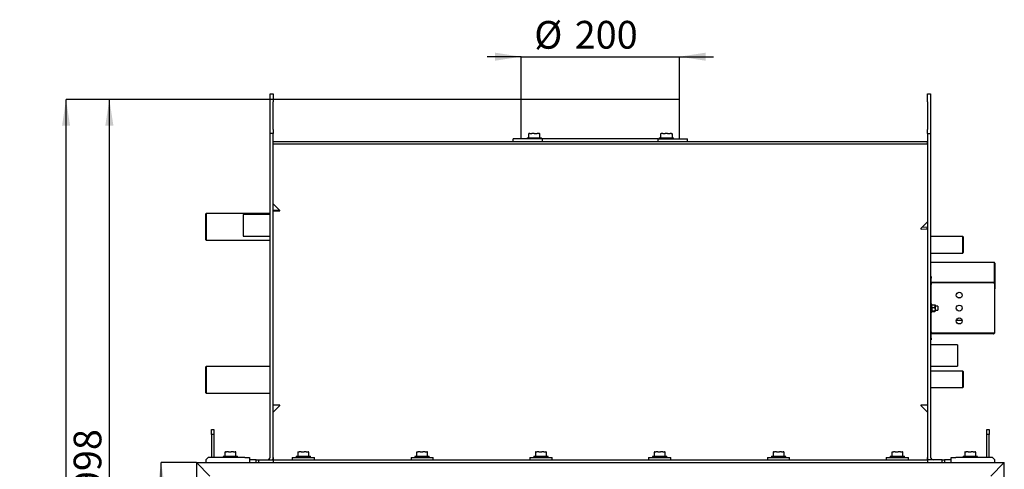
# Model space of a CAD drawing. Units: millimetres. Extents: x 2 to 206, y -2 to 282.
# Drawn here: x 2 to 126, y 226 to 282 of the extents above; entities that cross this region are included whole.
import ezdxf

# ---------------------------------------------------------------- set-up
doc = ezdxf.new("R2010")
doc.units = ezdxf.units.MM
doc.layers.add('FORMAT', color=7, linetype='Continuous')
doc.styles.add('SLDTEXTSTYLE0', font='TXT', dxfattribs={"width": 0.605})
doc.dimstyles.new('SLDDIMSTYLE0', dxfattribs={"dimtxt": 3.5, "dimasz": 3.302, "dimexe": 0, "dimexo": 0.0625, "dimgap": 0.875, "dimtad": 1, "dimdec": 0, "dimlfac": 10, "dimrnd": 1e-09, "dimzin": 12, "dimdsep": 46, "dimtxsty": 'SLDTEXTSTYLE0', "dimsah": 1, "dimcen": 0.09, "dimadec": 0, "dimazin": 3, "dimtol": 1, "dimtp": 60, "dimtm": 40, "dimtfac": 1, "dimtdec": 0, "dimtofl": 0, "dimtmove": 0, "dimatfit": 3, "dimfxl": 0, "dimfrac": 2, "dimtolj": 1, "dimtzin": 12, "dimarcsym": 0})
doc.dimstyles.new('SLDDIMSTYLE1', dxfattribs={"dimtxt": 3.5, "dimasz": 3.302, "dimexe": 0, "dimexo": 0.0625, "dimgap": 0.875, "dimtad": 1, "dimdec": 1, "dimlfac": 10, "dimrnd": 1e-09, "dimzin": 12, "dimdsep": 46, "dimtxsty": 'SLDTEXTSTYLE0', "dimsah": 1, "dimcen": 0.09, "dimadec": 0, "dimazin": 3, "dimtfac": 1, "dimtdec": 1, "dimtofl": 0, "dimtmove": 0, "dimatfit": 3, "dimfxl": 0, "dimfrac": 2, "dimtolj": 1, "dimtzin": 12, "dimarcsym": 0})
doc.dimstyles.new('SLDDIMSTYLE2', dxfattribs={"dimtxt": 3.5, "dimasz": 3.302, "dimexe": 0, "dimexo": 0.0625, "dimgap": 0.875, "dimtad": 1, "dimdec": 0, "dimlfac": 10, "dimrnd": 1e-09, "dimzin": 12, "dimdsep": 46, "dimtxsty": 'SLDTEXTSTYLE0', "dimsah": 1, "dimcen": 0.09, "dimadec": 0, "dimazin": 3, "dimtfac": 1, "dimtdec": 1, "dimtofl": 0, "dimtmove": 0, "dimatfit": 3, "dimfxl": 0, "dimfrac": 2, "dimtolj": 1, "dimtzin": 12, "dimarcsym": 0})
doc.dimstyles.new('SLDDIMSTYLE4', dxfattribs={"dimtxt": 3.5, "dimasz": 3.302, "dimexe": 0, "dimexo": 0.0625, "dimgap": 0.875, "dimtad": 1, "dimdec": 1, "dimlfac": 10, "dimrnd": 1e-09, "dimzin": 12, "dimdsep": 46, "dimtxsty": 'SLDTEXTSTYLE0', "dimsah": 1, "dimcen": 0.09, "dimadec": 0, "dimazin": 3, "dimtfac": 1, "dimtdec": 1, "dimtmove": 0, "dimatfit": 0, "dimfxl": 0, "dimfrac": 2, "dimtolj": 1, "dimtzin": 12, "dimarcsym": 0})

# ---------------------------------------------------------------- blocks, each defined once
blk = doc.blocks.new('_D_1')
at = {"layer": 'FORMAT', "color": 1}
for p, q in [((24.11, 226.38), (19.67, 226.38)), ((19.67, 172.48), (19.67, 226.38)), ((24.11, 172.48), (19.67, 172.48))]:
    blk.add_line(p, q, dxfattribs=at)
for points in [[(19.67, 226.38), (19.16, 223.07), (20.18, 223.07)], [(19.67, 172.48), (20.18, 175.78), (19.16, 175.78)]]:
    blk.add_solid(points, dxfattribs=at)
at = {"layer": 'FORMAT', "color": 1, "insert": (15.16, 198.42), "char_height": 3.5, "attachment_point": 1, "rotation": 90, "style": 'SLDTEXTSTYLE0'}
blk.add_mtext('539', dxfattribs=at)
blk = doc.blocks.new('_D_3')
at = {"layer": 'FORMAT'}
for p, q in [((65.11, 272.24), (7.66, 272.24)), ((7.66, 130.54), (7.66, 272.24)), ((29.16, 130.54), (7.66, 130.54))]:
    blk.add_line(p, q, dxfattribs=at)
for points in [[(7.66, 272.24), (7.16, 268.93), (8.17, 268.93)], [(7.66, 130.54), (8.17, 133.84), (7.16, 133.84)]]:
    blk.add_solid(points, dxfattribs=at)
at = {"layer": 'FORMAT', "attachment_point": 1, "rotation": 90, "style": 'SLDTEXTSTYLE0'}
for s, insert, char_height in [('60', (1.85, 209.07), 2.1), ('40', (4.56, 209.07), 2.1), ('+', (1.85, 207.38), 2.1), ('-', (4.56, 207.74), 2.1), ('1417', (3.15, 195.35), 3.5)]:
    blk.add_mtext(s, dxfattribs=dict(at, insert=insert, char_height=char_height))
blk = doc.blocks.new('_D_4')
at = {"layer": 'FORMAT', "color": 1}
for p, q in [((65.11, 272.24), (13.13, 272.24)), ((13.13, 172.48), (13.13, 272.24)), ((24.11, 172.48), (13.13, 172.48))]:
    blk.add_line(p, q, dxfattribs=at)
for points in [[(13.13, 272.24), (12.62, 268.93), (13.64, 268.93)], [(13.13, 172.48), (13.64, 175.78), (12.62, 175.78)]]:
    blk.add_solid(points, dxfattribs=at)
at = {"layer": 'FORMAT', "color": 1, "insert": (8.62, 222.65), "char_height": 3.5, "attachment_point": 1, "rotation": 90, "style": 'SLDTEXTSTYLE0'}
blk.add_mtext('998', dxfattribs=at)
blk = doc.blocks.new('_D_7')
at = {"layer": 'FORMAT'}
for p, q in [((65.11, 277.63), (60.81, 277.63)), ((65.11, 272.24), (65.11, 277.63)), ((65.11, 277.63), (85.11, 277.63)), ((85.11, 272.24), (85.11, 277.63)), ((85.11, 277.63), (89.41, 277.63))]:
    blk.add_line(p, q, dxfattribs=at)
for points in [[(65.11, 277.63), (61.81, 278.14), (61.81, 277.12)], [(85.11, 277.63), (88.42, 277.12), (88.42, 278.14)]]:
    blk.add_solid(points, dxfattribs=at)
at = {"layer": 'FORMAT', "char_height": 3.5, "attachment_point": 1, "style": 'SLDTEXTSTYLE0'}
for s, insert in [('%%c', (66.77, 282.14)), ('200', (71.88, 282.15))]:
    blk.add_mtext(s, dxfattribs=dict(at, insert=insert))

msp = doc.modelspace()

# ---------------------------------------------------------------- linework, layer by layer
at = {"color": 7, "linetype": 'Continuous', "lineweight": 25}
for p, q in [((33.413, 272.937), (33.813, 272.937)), ((33.413, 271.937), (33.413, 272.937)), ((33.813, 272.937), (33.813, 271.937)), ((65.113, 267.237), (65.113, 272.237)), ((85.113, 272.237), (65.113, 272.237)), ((85.113, 267.237), (85.113, 272.237)), ((116.413, 272.937), (116.813, 272.937)), ((116.413, 271.937), (116.413, 272.937)), ((116.813, 272.937), (116.813, 271.937)), ((33.413, 268.437), (33.413, 271.937)), ((33.813, 268.437), (33.813, 271.937)), ((116.413, 271.937), (116.413, 268.437)), ((116.813, 271.937), (116.813, 268.437)), ((33.413, 267.937), (33.413, 268.437)), ((33.813, 267.937), (33.413, 267.937)), ((33.413, 227.037), (33.413, 267.937)), ((33.813, 268.437), (33.813, 267.937)), ((33.813, 227.037), (33.813, 267.937)), ((65.869, 267.347), (65.869, 267.237)), ((65.894, 267.372), (67.644, 267.372)), ((66.042, 267.866), (66.042, 267.397)), ((66.114, 267.933), (66.105, 267.928)), ((66.126, 267.937), (66.127, 267.937)), ((66.214, 267.937), (66.127, 267.937)), ((66.214, 267.937), (66.476, 267.937)), ((66.773, 267.937), (66.476, 267.937)), ((66.773, 267.937), (67.119, 267.937)), ((67.328, 267.937), (67.119, 267.937)), ((67.328, 267.937), (67.413, 267.937)), ((67.434, 267.928), (67.425, 267.933)), ((67.496, 267.397), (67.496, 267.866)), ((67.669, 267.237), (67.669, 267.347)), ((82.557, 267.347), (82.557, 267.237)), ((82.582, 267.372), (84.332, 267.372)), ((82.71, 267.866), (82.71, 267.397)), ((82.801, 267.933), (82.723, 267.888)), ((82.814, 267.937), (82.841, 267.937)), ((82.995, 267.937), (82.841, 267.937)), ((82.995, 267.937), (83.308, 267.937)), ((83.613, 267.937), (83.308, 267.937)), ((83.613, 267.937), (83.925, 267.937)), ((84.076, 267.937), (83.925, 267.937)), ((84.076, 267.937), (84.1, 267.937)), ((84.191, 267.888), (84.113, 267.933)), ((84.204, 267.397), (84.204, 267.866)), ((84.357, 267.237), (84.357, 267.347)), ((116.413, 267.937), (116.413, 268.437)), ((116.413, 267.937), (116.413, 227.037)), ((116.413, 267.937), (116.813, 267.937)), ((116.813, 268.437), (116.813, 267.937)), ((116.813, 267.937), (116.813, 227.037)), ((33.813, 266.637), (33.813, 266.937)), ((33.813, 266.937), (116.413, 266.937)), ((33.813, 266.637), (116.413, 266.637)), ((64.113, 266.937), (64.113, 267.237)), ((67.817, 267.237), (64.113, 267.237)), ((67.817, 266.937), (67.817, 267.237)), ((82.41, 267.237), (67.817, 267.237)), ((82.41, 266.937), (82.41, 267.237)), ((82.41, 267.237), (86.113, 267.237)), ((86.113, 266.937), (86.113, 267.237)), ((116.413, 266.637), (116.413, 266.937)), ((34.645, 258.226), (33.813, 259.037)), ((25.363, 257.822), (25.313, 257.772)), ((25.313, 256.137), (25.313, 257.772)), ((33.413, 257.822), (25.363, 257.822)), ((25.363, 257.822), (25.363, 256.137)), ((33.413, 257.687), (30.013, 257.687)), ((30.013, 257.687), (30.013, 254.987)), ((33.813, 258.137), (34.618, 258.158)), ((33.823, 258.137), (33.826, 258.28)), ((33.826, 258.28), (34.612, 258.259)), ((25.313, 254.502), (25.313, 256.137)), ((25.363, 256.137), (25.363, 254.452)), ((116.413, 256.787), (115.583, 255.94)), ((115.772, 256.134), (116.398, 256.117)), ((116.392, 255.893), (116.398, 256.117)), ((30.013, 254.987), (33.413, 254.987)), ((115.612, 255.872), (116.413, 255.893)), ((120.863, 254.937), (116.813, 254.937)), ((120.913, 254.887), (120.863, 254.937)), ((120.863, 252.837), (120.863, 254.937)), ((120.913, 254.887), (120.913, 252.887)), ((25.313, 254.502), (25.363, 254.452)), ((25.363, 254.452), (33.413, 254.452)), ((116.813, 252.837), (120.863, 252.837)), ((120.863, 252.837), (120.913, 252.887)), ((124.863, 251.622), (116.813, 251.622)), ((124.913, 251.572), (124.863, 251.622)), ((124.863, 249.031), (124.863, 251.622)), ((124.913, 251.572), (124.913, 248.302)), ((116.813, 249.882), (116.868, 249.882)), ((116.868, 249.882), (116.868, 249.682)), ((116.813, 249.072), (116.868, 249.072)), ((116.868, 249.192), (116.868, 249.682)), ((116.868, 249.072), (116.868, 248.872)), ((116.923, 249.072), (116.868, 249.072)), ((116.868, 246.115), (116.868, 248.872)), ((124.758, 249.137), (116.923, 249.137)), ((124.758, 249.082), (116.923, 249.082)), ((124.758, 249.072), (116.923, 249.072)), ((124.758, 249.137), (124.758, 249.082)), ((124.868, 249.027), (124.868, 242.747)), ((124.868, 248.257), (124.913, 248.302)), ((116.968, 246.387), (116.868, 246.387)), ((116.968, 245.387), (116.968, 246.387)), ((116.971, 246.291), (116.968, 246.287)), ((117.004, 246.314), (117.333, 246.314)), ((117.368, 246.287), (117.366, 246.291)), ((117.368, 246.287), (117.368, 246.131)), ((117.733, 246.137), (117.368, 246.137)), ((117.368, 246.131), (117.368, 245.734)), ((117.733, 246.137), (117.733, 245.64)), ((120.61, 247.187), (120.236, 247.187)), ((116.868, 245.659), (116.868, 246.115)), ((116.868, 242.902), (116.868, 245.659)), ((116.868, 245.387), (116.968, 245.387)), ((116.968, 245.487), (116.971, 245.482)), ((117.004, 245.947), (117.333, 245.947)), ((117.004, 245.521), (117.333, 245.521)), ((117.004, 245.46), (117.333, 245.46)), ((117.366, 245.482), (117.368, 245.487)), ((117.368, 245.734), (117.368, 245.49)), ((117.368, 245.637), (117.733, 245.637)), ((117.368, 245.49), (117.368, 245.487)), ((117.733, 245.64), (117.733, 245.637)), ((116.868, 242.702), (116.813, 242.702)), ((116.868, 242.902), (116.868, 242.702)), ((116.868, 242.702), (116.923, 242.702)), ((116.868, 242.092), (116.868, 242.582)), ((124.758, 242.702), (116.923, 242.702)), ((124.758, 242.692), (116.923, 242.692)), ((124.758, 242.637), (116.923, 242.637)), ((124.758, 242.637), (124.758, 242.692)), ((116.868, 241.892), (116.813, 241.892)), ((120.213, 241.237), (116.813, 241.237)), ((116.868, 242.092), (116.868, 241.892)), ((120.213, 241.237), (120.213, 238.537)), ((25.363, 238.522), (25.313, 238.472)), ((25.313, 237.096), (25.313, 238.472)), ((33.413, 238.522), (25.363, 238.522)), ((25.363, 238.522), (25.363, 237.104)), ((116.813, 238.537), (120.213, 238.537)), ((120.863, 237.937), (116.813, 237.937)), ((120.913, 237.887), (120.863, 237.937)), ((120.863, 235.837), (120.863, 237.937)), ((120.913, 237.887), (120.913, 235.887)), ((25.313, 235.202), (25.313, 237.096)), ((25.363, 237.104), (25.363, 235.152)), ((25.313, 235.202), (25.363, 235.152)), ((25.363, 235.152), (33.413, 235.152)), ((116.813, 235.837), (120.863, 235.837)), ((120.863, 235.837), (120.913, 235.887)), ((34.617, 233.637), (33.813, 233.637)), ((33.813, 232.737), (34.645, 233.568)), ((115.582, 233.568), (116.413, 232.737)), ((116.413, 233.637), (115.61, 233.637)), ((26.013, 230.537), (26.313, 230.537)), ((26.013, 229.937), (26.013, 230.537)), ((26.313, 230.537), (26.313, 229.937)), ((123.913, 230.537), (124.213, 230.537)), ((123.913, 229.937), (123.913, 230.537)), ((124.213, 230.537), (124.213, 229.937)), ((26.313, 229.937), (26.013, 229.937)), ((26.013, 229.937), (26.013, 227.037)), ((26.313, 229.937), (26.313, 227.037)), ((124.213, 229.937), (123.913, 229.937)), ((123.913, 227.037), (123.913, 229.937)), ((124.213, 227.037), (124.213, 229.937)), ((27.722, 227.666), (27.722, 227.197)), ((27.756, 227.729), (27.755, 227.728)), ((27.774, 227.737), (27.912, 227.737)), ((28.154, 227.737), (27.912, 227.737)), ((28.154, 227.737), (28.512, 227.737)), ((28.793, 227.737), (28.512, 227.737)), ((28.793, 227.737), (29.013, 227.737)), ((29.053, 227.737), (29.013, 227.737)), ((29.105, 227.197), (29.105, 227.666)), ((36.922, 227.666), (36.922, 227.197)), ((36.956, 227.729), (36.955, 227.728)), ((36.974, 227.737), (37.112, 227.737)), ((37.354, 227.737), (37.112, 227.737)), ((37.354, 227.737), (37.712, 227.737)), ((37.993, 227.737), (37.712, 227.737)), ((37.993, 227.737), (38.213, 227.737)), ((38.253, 227.737), (38.213, 227.737)), ((38.305, 227.197), (38.305, 227.666)), ((51.922, 227.666), (51.922, 227.197)), ((51.956, 227.729), (51.955, 227.728)), ((51.974, 227.737), (52.112, 227.737)), ((52.354, 227.737), (52.112, 227.737)), ((52.354, 227.737), (52.712, 227.737)), ((52.993, 227.737), (52.712, 227.737)), ((52.993, 227.737), (53.213, 227.737)), ((53.253, 227.737), (53.213, 227.737)), ((53.305, 227.197), (53.305, 227.666)), ((66.922, 227.666), (66.922, 227.197)), ((66.956, 227.729), (66.955, 227.728)), ((66.974, 227.737), (67.112, 227.737)), ((67.354, 227.737), (67.112, 227.737)), ((67.354, 227.737), (67.712, 227.737)), ((67.993, 227.737), (67.712, 227.737)), ((67.993, 227.737), (68.213, 227.737)), ((68.253, 227.737), (68.213, 227.737)), ((68.305, 227.197), (68.305, 227.666)), ((81.922, 227.666), (81.922, 227.197)), ((81.956, 227.729), (81.955, 227.728)), ((81.974, 227.737), (82.112, 227.737)), ((82.354, 227.737), (82.112, 227.737)), ((82.354, 227.737), (82.712, 227.737)), ((82.993, 227.737), (82.712, 227.737)), ((82.993, 227.737), (83.213, 227.737)), ((83.253, 227.737), (83.213, 227.737)), ((83.305, 227.197), (83.305, 227.666)), ((96.922, 227.666), (96.922, 227.197)), ((96.956, 227.729), (96.955, 227.728)), ((96.974, 227.737), (97.112, 227.737)), ((97.354, 227.737), (97.112, 227.737)), ((97.354, 227.737), (97.712, 227.737)), ((97.993, 227.737), (97.712, 227.737)), ((97.993, 227.737), (98.213, 227.737)), ((98.253, 227.737), (98.213, 227.737)), ((98.305, 227.197), (98.305, 227.666)), ((111.922, 227.666), (111.922, 227.197)), ((111.956, 227.729), (111.955, 227.728)), ((111.974, 227.737), (112.112, 227.737)), ((112.354, 227.737), (112.112, 227.737)), ((112.354, 227.737), (112.712, 227.737)), ((112.993, 227.737), (112.712, 227.737)), ((112.993, 227.737), (113.213, 227.737)), ((113.253, 227.737), (113.213, 227.737)), ((113.305, 227.197), (113.305, 227.666)), ((121.122, 227.666), (121.122, 227.197)), ((121.156, 227.729), (121.155, 227.728)), ((121.174, 227.737), (121.312, 227.737)), ((121.554, 227.737), (121.312, 227.737)), ((121.554, 227.737), (121.912, 227.737)), ((122.193, 227.737), (121.912, 227.737)), ((122.193, 227.737), (122.413, 227.737)), ((122.453, 227.737), (122.413, 227.737)), ((122.505, 227.197), (122.505, 227.666)), ((24.113, 226.377), (25.813, 224.677)), ((24.113, 226.377), (126.113, 226.377)), ((24.113, 226.377), (24.113, 172.477)), ((25.613, 227.037), (25.313, 226.737)), ((25.313, 226.737), (25.313, 226.377)), ((30.213, 227.037), (25.613, 227.037)), ((27.513, 227.147), (27.513, 227.037)), ((27.538, 227.172), (29.288, 227.172)), ((29.313, 227.037), (29.313, 227.147)), ((30.213, 227.037), (30.813, 227.037)), ((30.813, 227.037), (30.813, 226.377)), ((31.663, 226.737), (30.813, 226.737)), ((31.663, 226.377), (31.663, 226.737)), ((31.663, 226.737), (31.963, 226.737)), ((31.963, 226.737), (31.963, 226.377)), ((31.963, 226.737), (33.813, 226.737)), ((33.813, 227.037), (33.813, 226.737)), ((33.813, 226.737), (33.813, 226.377)), ((33.813, 226.737), (36.892, 226.737)), ((36.213, 227.037), (36.213, 226.737)), ((36.213, 227.037), (38.913, 227.037)), ((36.713, 227.147), (36.713, 227.037)), ((36.738, 227.172), (38.488, 227.172)), ((36.892, 226.737), (38.334, 226.737)), ((38.334, 226.737), (51.892, 226.737)), ((38.513, 227.037), (38.513, 227.147)), ((38.913, 227.037), (39.013, 227.037)), ((39.013, 226.737), (39.013, 227.037)), ((51.213, 227.037), (51.213, 226.737)), ((51.213, 227.037), (53.913, 227.037)), ((51.713, 227.147), (51.713, 227.037)), ((51.738, 227.172), (53.488, 227.172)), ((51.892, 226.737), (53.334, 226.737)), ((53.334, 226.737), (66.892, 226.737)), ((53.513, 227.037), (53.513, 227.147)), ((53.913, 227.037), (54.013, 227.037)), ((54.013, 226.737), (54.013, 227.037)), ((66.213, 227.037), (66.213, 226.737)), ((66.213, 227.037), (68.913, 227.037)), ((66.713, 227.147), (66.713, 227.037)), ((66.738, 227.172), (68.488, 227.172)), ((66.892, 226.737), (68.334, 226.737)), ((68.334, 226.737), (81.892, 226.737)), ((68.513, 227.037), (68.513, 227.147)), ((68.913, 227.037), (69.013, 227.037)), ((69.013, 226.737), (69.013, 227.037)), ((81.213, 227.037), (81.213, 226.737)), ((81.213, 227.037), (83.913, 227.037)), ((81.713, 227.147), (81.713, 227.037)), ((81.738, 227.172), (83.488, 227.172)), ((81.892, 226.737), (83.334, 226.737)), ((83.334, 226.737), (96.892, 226.737)), ((83.513, 227.037), (83.513, 227.147)), ((83.913, 227.037), (84.013, 227.037)), ((84.013, 226.737), (84.013, 227.037)), ((96.213, 227.037), (96.213, 226.737)), ((96.213, 227.037), (98.913, 227.037)), ((96.713, 227.147), (96.713, 227.037)), ((96.738, 227.172), (98.488, 227.172)), ((96.892, 226.737), (98.334, 226.737)), ((98.334, 226.737), (111.892, 226.737)), ((98.513, 227.037), (98.513, 227.147)), ((98.913, 227.037), (99.013, 227.037)), ((99.013, 226.737), (99.013, 227.037)), ((111.213, 227.037), (111.213, 226.737)), ((111.213, 227.037), (113.913, 227.037)), ((111.713, 227.147), (111.713, 227.037)), ((111.738, 227.172), (113.488, 227.172)), ((111.892, 226.737), (113.334, 226.737)), ((113.334, 226.737), (116.413, 226.737)), ((113.513, 227.037), (113.513, 227.147)), ((113.913, 227.037), (114.013, 227.037)), ((114.013, 226.737), (114.013, 227.037)), ((116.413, 226.737), (116.413, 227.037)), ((116.413, 226.737), (116.413, 226.377)), ((118.263, 226.737), (116.413, 226.737)), ((118.263, 226.377), (118.263, 226.737)), ((118.263, 226.737), (118.563, 226.737)), ((118.563, 226.737), (118.563, 226.377)), ((119.413, 226.737), (118.563, 226.737)), ((119.413, 226.377), (119.413, 227.037)), ((119.413, 227.037), (120.013, 227.037)), ((124.613, 227.037), (120.013, 227.037)), ((120.913, 227.147), (120.913, 227.037)), ((120.938, 227.172), (122.688, 227.172)), ((122.713, 227.037), (122.713, 227.147)), ((124.413, 224.677), (126.113, 226.377)), ((124.913, 226.737), (124.613, 227.037)), ((124.913, 226.377), (124.913, 226.737)), ((126.113, 172.477), (126.113, 226.377))]:
    msp.add_line(p, q, dxfattribs=at)
at = {"color": 7, "linetype": 'Continuous', "lineweight": 25, "flags": 128}
for points in [[(27.724, 227.677), (27.724, 227.676), (27.723, 227.675)], [(29.103, 227.677), (29.103, 227.676), (29.103, 227.675)], [(36.924, 227.677), (36.924, 227.676), (36.923, 227.675)], [(38.303, 227.677), (38.303, 227.676), (38.303, 227.675)], [(51.924, 227.677), (51.924, 227.676), (51.923, 227.675)], [(53.303, 227.677), (53.303, 227.676), (53.303, 227.675)], [(66.924, 227.677), (66.924, 227.676), (66.923, 227.675)], [(68.303, 227.677), (68.303, 227.676), (68.303, 227.675)], [(81.924, 227.677), (81.924, 227.676), (81.923, 227.675)], [(83.303, 227.677), (83.303, 227.676), (83.303, 227.675)], [(96.924, 227.677), (96.924, 227.676), (96.923, 227.675)], [(98.303, 227.677), (98.303, 227.676), (98.303, 227.675)], [(111.924, 227.677), (111.924, 227.676), (111.923, 227.675)], [(113.303, 227.677), (113.303, 227.676), (113.303, 227.675)], [(121.124, 227.677), (121.124, 227.676), (121.123, 227.675)], [(122.503, 227.677), (122.503, 227.676), (122.503, 227.675)]]:
    msp.add_lwpolyline(points, dxfattribs=at)
at = {"color": 7, "linetype": 'Continuous', "lineweight": 25}
for centre in [(120.423, 247.512), (120.423, 245.887), (120.423, 244.262)]:
    msp.add_circle(centre, 0.375, dxfattribs=at)
for centre, radius, start, end in [((65.894, 267.347), 0.025, 90, 180), ((66.017, 267.397), 0.025, 270, 0), ((66.067, 267.866), 0.025, 135.34118, 180), ((66.065, 267.869), 0.0213, 116.57312, 135.32419), ((66.126, 267.912), 0.025, 90, 120), ((67.413, 267.912), 0.025, 60, 90), ((67.474, 267.869), 0.0213, 44.67581, 63.42688), ((67.471, 267.866), 0.025, 0, 44.65882), ((67.521, 267.397), 0.025, 180, 270), ((67.644, 267.347), 0.025, 0, 90), ((82.582, 267.347), 0.025, 90, 180), ((82.685, 267.397), 0.025, 270, 0), ((82.735, 267.866), 0.025, 120.24127, 180), ((82.814, 267.912), 0.025, 90, 120), ((84.1, 267.912), 0.025, 60, 90), ((84.179, 267.866), 0.025, 0, 59.75873), ((84.229, 267.397), 0.025, 180, 270), ((84.332, 267.347), 0.025, 0, 90), ((34.617, 258.198), 0.04, 271.5, 45.76008), ((115.611, 255.912), 0.04, 135.54041, 271.5), ((116.923, 249.192), 0.11, 180, 270), ((116.923, 249.192), 0.055, 180, 270), ((116.923, 242.582), 0.11, 90, 180), ((116.923, 242.582), 0.055, 90, 180), ((34.617, 233.597), 0.04, 315, 90), ((115.61, 233.597), 0.04, 90, 225), ((27.747, 227.666), 0.025, 155.7343, 180), ((27.774, 227.712), 0.025, 90, 136.41677), ((29.053, 227.712), 0.025, 43.58323, 90), ((29.053, 227.712), 0.0243, 358.86115, 43.49827), ((29.08, 227.666), 0.025, 0, 24.2657), ((36.947, 227.666), 0.025, 155.7343, 180), ((36.974, 227.712), 0.025, 90, 136.41677), ((38.253, 227.712), 0.025, 43.58323, 90), ((38.253, 227.712), 0.0243, 358.86115, 43.49827), ((38.28, 227.666), 0.025, 0, 24.2657), ((51.947, 227.666), 0.025, 155.7343, 180), ((51.974, 227.712), 0.025, 90, 136.41677), ((53.253, 227.712), 0.025, 43.58323, 90), ((53.253, 227.712), 0.0243, 358.86115, 43.49827), ((53.28, 227.666), 0.025, 0, 24.2657), ((66.947, 227.666), 0.025, 155.7343, 180), ((66.974, 227.712), 0.025, 90, 136.41677), ((68.253, 227.712), 0.025, 43.58323, 90), ((68.253, 227.712), 0.0243, 358.86115, 43.49827), ((68.28, 227.666), 0.025, 0, 24.2657), ((81.947, 227.666), 0.025, 155.7343, 180), ((81.974, 227.712), 0.025, 90, 136.41677), ((83.253, 227.712), 0.025, 43.58323, 90), ((83.253, 227.712), 0.0243, 358.86115, 43.49827), ((83.28, 227.666), 0.025, 0, 24.2657), ((96.947, 227.666), 0.025, 155.7343, 180), ((96.974, 227.712), 0.025, 90, 136.41677), ((98.253, 227.712), 0.025, 43.58323, 90), ((98.253, 227.712), 0.0243, 358.86115, 43.49827), ((98.28, 227.666), 0.025, 0, 24.2657), ((111.947, 227.666), 0.025, 155.7343, 180), ((111.974, 227.712), 0.025, 90, 136.41677), ((113.253, 227.712), 0.025, 43.58323, 90), ((113.253, 227.712), 0.0243, 358.86115, 43.49827), ((113.28, 227.666), 0.025, 0, 24.2657), ((121.147, 227.666), 0.025, 155.7343, 180), ((121.174, 227.712), 0.025, 90, 136.41677), ((122.453, 227.712), 0.025, 43.58323, 90), ((122.453, 227.712), 0.0243, 358.86115, 43.49827), ((122.48, 227.666), 0.025, 0, 24.2657), ((27.538, 227.147), 0.025, 90, 180), ((27.697, 227.197), 0.025, 270, 0), ((29.13, 227.197), 0.025, 180, 270), ((29.288, 227.147), 0.025, 0, 90), ((33.113, 227.037), 0.3, 270, 0), ((33.113, 227.037), 0.7, 334.62307, 0), ((36.738, 227.147), 0.025, 90, 180), ((36.897, 227.197), 0.025, 270, 0), ((38.33, 227.197), 0.025, 180, 270), ((38.488, 227.147), 0.025, 0, 90), ((51.738, 227.147), 0.025, 90, 180), ((51.897, 227.197), 0.025, 270, 0), ((53.33, 227.197), 0.025, 180, 270), ((53.488, 227.147), 0.025, 0, 90), ((66.738, 227.147), 0.025, 90, 180), ((66.897, 227.197), 0.025, 270, 0), ((68.33, 227.197), 0.025, 180, 270), ((68.488, 227.147), 0.025, 0, 90), ((81.738, 227.147), 0.025, 90, 180), ((81.897, 227.197), 0.025, 270, 0), ((83.33, 227.197), 0.025, 180, 270), ((83.488, 227.147), 0.025, 0, 90), ((96.738, 227.147), 0.025, 90, 180), ((96.897, 227.197), 0.025, 270, 0), ((98.33, 227.197), 0.025, 180, 270), ((98.488, 227.147), 0.025, 0, 90), ((111.738, 227.147), 0.025, 90, 180), ((111.897, 227.197), 0.025, 270, 0), ((113.33, 227.197), 0.025, 180, 270), ((113.488, 227.147), 0.025, 0, 90), ((117.113, 227.037), 0.7, 180, 205.37693), ((117.113, 227.037), 0.3, 180, 270), ((120.938, 227.147), 0.025, 90, 180), ((121.097, 227.197), 0.025, 270, 0), ((122.53, 227.197), 0.025, 180, 270), ((122.688, 227.147), 0.025, 0, 90)]:
    msp.add_arc(centre, radius, start, end, dxfattribs=at)
for points, knots in [([(66.055, 267.888), (66.072, 267.903), (66.091, 267.922), (66.111, 267.932), (66.114, 267.933)], [0, 0, 0, 0, 0.833415, 1, 1, 1, 1]), ([(67.484, 267.888), (67.467, 267.904), (67.451, 267.919), (67.434, 267.928), (67.434, 267.928)], [0, 0, 0, 0, 0.9920505, 1, 1, 1, 1]), ([(84.088, 267.933), (84.093, 267.932), (84.128, 267.922), (84.163, 267.903), (84.191, 267.888)], [0, 0, 0, 0, 0.1631666, 1, 1, 1, 1]), ([(124.868, 249.027), (124.867, 249.041), (124.863, 249.071), (124.837, 249.108), (124.8, 249.132), (124.772, 249.135), (124.758, 249.137)], [0, 0, 0, 0, 0.254649, 0.5095407, 0.7644336, 1, 1, 1, 1]), ([(124.799, 249.061), (124.795, 249.066), (124.784, 249.079), (124.767, 249.081), (124.758, 249.082)], [0, 0, 0, 0, 0.4591316, 1, 1, 1, 1]), ([(116.968, 246.131), (116.968, 246.135), (116.969, 246.168), (116.976, 246.23), (116.995, 246.285), (117.004, 246.314)], [0, 0, 0, 0, 0.0700474, 0.5307624, 1, 1, 1, 1]), ([(117.004, 245.947), (116.994, 245.977), (116.974, 246.037), (116.97, 246.099), (116.968, 246.131)], [0, 0, 0, 0, 0.495458, 1, 1, 1, 1]), ([(117.004, 246.314), (116.994, 246.309), (116.977, 246.301), (116.974, 246.293), (116.973, 246.29)], [0, 0, 0, 0, 0.6410149, 1, 1, 1, 1]), ([(117.368, 246.131), (117.368, 246.135), (117.368, 246.168), (117.36, 246.23), (117.342, 246.285), (117.333, 246.314)], [0, 0, 0, 0, 0.0700474, 0.5307624, 1, 1, 1, 1]), ([(117.333, 246.314), (117.343, 246.309), (117.359, 246.301), (117.363, 246.293), (117.364, 246.29)], [0, 0, 0, 0, 0.6410149, 1, 1, 1, 1]), ([(117.333, 245.947), (117.343, 245.977), (117.363, 246.037), (117.366, 246.099), (117.368, 246.131)], [0, 0, 0, 0, 0.495458, 1, 1, 1, 1]), ([(117.004, 245.947), (116.999, 245.93), (116.986, 245.886), (116.972, 245.815), (116.969, 245.761), (116.968, 245.734)], [0, 0, 0, 0, 0.2572433, 0.6263799, 1, 1, 1, 1]), ([(116.968, 245.734), (116.969, 245.715), (116.97, 245.669), (116.982, 245.597), (116.997, 245.546), (117.004, 245.521)], [0, 0, 0, 0, 0.2684065, 0.6323729, 1, 1, 1, 1]), ([(116.968, 245.49), (116.968, 245.491), (116.969, 245.496), (116.976, 245.507), (116.995, 245.516), (117.004, 245.521)], [0, 0, 0, 0, 0.0700474, 0.5307624, 1, 1, 1, 1]), ([(117.004, 245.46), (116.994, 245.465), (116.977, 245.472), (116.974, 245.48), (116.973, 245.483)], [0, 0, 0, 0, 0.6410149, 1, 1, 1, 1]), ([(117.333, 245.947), (117.338, 245.93), (117.351, 245.886), (117.365, 245.815), (117.367, 245.761), (117.368, 245.734)], [0, 0, 0, 0, 0.2572433, 0.6263799, 1, 1, 1, 1]), ([(117.368, 245.734), (117.368, 245.715), (117.366, 245.669), (117.355, 245.597), (117.34, 245.546), (117.333, 245.521)], [0, 0, 0, 0, 0.2684065, 0.6323729, 1, 1, 1, 1]), ([(117.368, 245.49), (117.368, 245.491), (117.368, 245.496), (117.36, 245.507), (117.342, 245.516), (117.333, 245.521)], [0, 0, 0, 0, 0.0700474, 0.5307624, 1, 1, 1, 1]), ([(117.333, 245.46), (117.343, 245.465), (117.363, 245.475), (117.366, 245.485), (117.368, 245.49)], [0, 0, 0, 0, 0.495458, 1, 1, 1, 1]), ([(120.787, 244.337), (120.779, 244.337), (120.721, 244.337), (120.615, 244.337), (120.472, 244.337), (120.336, 244.337), (120.212, 244.337), (120.119, 244.337), (120.073, 244.337), (120.06, 244.337)], [0, 0, 0, 0, 0.0288733, 0.2088293, 0.3885709, 0.5683525, 0.7483085, 0.9280501, 1, 1, 1, 1]), ([(124.758, 242.637), (124.773, 242.638), (124.802, 242.642), (124.839, 242.668), (124.864, 242.705), (124.867, 242.733), (124.868, 242.747)], [0, 0, 0, 0, 0.2546509, 0.5095426, 0.7644355, 1, 1, 1, 1]), ([(124.758, 242.692), (124.769, 242.693), (124.785, 242.695), (124.795, 242.708), (124.799, 242.713)], [0, 0, 0, 0, 0.6295413, 1, 1, 1, 1]), ([(27.756, 227.726), (27.752, 227.722), (27.743, 227.711), (27.734, 227.697), (27.728, 227.684), (27.728, 227.682)], [0, 0, 0, 0, 0.3307278, 0.9101798, 1, 1, 1, 1]), ([(29.102, 227.675), (29.099, 227.683), (29.091, 227.701), (29.081, 227.714), (29.076, 227.721)], [0, 0, 0, 0, 0.4554774, 1, 1, 1, 1]), ([(36.956, 227.726), (36.952, 227.722), (36.943, 227.711), (36.934, 227.697), (36.928, 227.684), (36.928, 227.682)], [0, 0, 0, 0, 0.3307278, 0.9101798, 1, 1, 1, 1]), ([(38.302, 227.675), (38.299, 227.683), (38.291, 227.701), (38.281, 227.714), (38.276, 227.721)], [0, 0, 0, 0, 0.4554774, 1, 1, 1, 1]), ([(51.956, 227.726), (51.952, 227.722), (51.943, 227.711), (51.934, 227.697), (51.928, 227.684), (51.928, 227.682)], [0, 0, 0, 0, 0.3307278, 0.9101798, 1, 1, 1, 1]), ([(53.302, 227.675), (53.299, 227.683), (53.291, 227.701), (53.281, 227.714), (53.276, 227.721)], [0, 0, 0, 0, 0.4554774, 1, 1, 1, 1]), ([(66.956, 227.726), (66.952, 227.722), (66.943, 227.711), (66.934, 227.697), (66.928, 227.684), (66.928, 227.682)], [0, 0, 0, 0, 0.3307278, 0.9101798, 1, 1, 1, 1]), ([(68.302, 227.675), (68.299, 227.683), (68.291, 227.701), (68.281, 227.714), (68.276, 227.721)], [0, 0, 0, 0, 0.4554774, 1, 1, 1, 1]), ([(81.956, 227.726), (81.952, 227.722), (81.943, 227.711), (81.934, 227.697), (81.928, 227.684), (81.928, 227.682)], [0, 0, 0, 0, 0.3307278, 0.9101798, 1, 1, 1, 1]), ([(83.302, 227.675), (83.299, 227.683), (83.291, 227.701), (83.281, 227.714), (83.276, 227.721)], [0, 0, 0, 0, 0.45547742, 1, 1, 1, 1]), ([(96.956, 227.726), (96.952, 227.722), (96.943, 227.711), (96.934, 227.697), (96.928, 227.684), (96.928, 227.682)], [0, 0, 0, 0, 0.3307278, 0.9101798, 1, 1, 1, 1]), ([(98.302, 227.675), (98.299, 227.683), (98.291, 227.701), (98.281, 227.714), (98.276, 227.721)], [0, 0, 0, 0, 0.4554774, 1, 1, 1, 1]), ([(111.956, 227.726), (111.952, 227.722), (111.943, 227.711), (111.934, 227.697), (111.928, 227.684), (111.928, 227.682)], [0, 0, 0, 0, 0.3307278, 0.9101798, 1, 1, 1, 1]), ([(113.302, 227.675), (113.299, 227.683), (113.291, 227.701), (113.281, 227.714), (113.276, 227.721)], [0, 0, 0, 0, 0.4554774, 1, 1, 1, 1]), ([(121.156, 227.726), (121.152, 227.722), (121.143, 227.711), (121.134, 227.697), (121.128, 227.684), (121.128, 227.682)], [0, 0, 0, 0, 0.33072783, 0.91017979, 1, 1, 1, 1]), ([(122.502, 227.675), (122.499, 227.683), (122.491, 227.701), (122.481, 227.714), (122.476, 227.721)], [0, 0, 0, 0, 0.4554774, 1, 1, 1, 1])]:
    msp.add_open_spline(points, degree=3, knots=knots, dxfattribs=at)
for points in [[(124.758, 249.072), (124.773, 249.068), (124.802, 249.06), (124.838, 249.049), (124.863, 249.038), (124.867, 249.03), (124.868, 249.027)], [(124.868, 242.747), (124.867, 242.743), (124.863, 242.735), (124.838, 242.724), (124.802, 242.713), (124.773, 242.705), (124.758, 242.702)]]:
    msp.add_open_spline(points, degree=3, dxfattribs=at)

# ---------------------------------------------------------------- dimensions: what is measured, and where the dimension line sits
at = {"layer": 'FORMAT'}
dim = msp.add_linear_dim(base=(85.113, 277.629), p1=(65.113, 272.237), p2=(85.113, 272.237), angle=0, text='%%c<>', dimstyle='SLDDIMSTYLE4', dxfattribs=at)
dim.commit()
dim.dimension.update_dxf_attribs({"geometry": '_D_7', "text_midpoint": (73.334, 277.629), "dimtype": 160})
dim = msp.add_linear_dim(base=(7.664, 272.237), p1=(29.163, 130.537), p2=(65.113, 272.237), angle=90, dimstyle='SLDDIMSTYLE0', dxfattribs=at)
dim.commit()
dim.dimension.update_dxf_attribs({"geometry": '_D_3', "text_midpoint": (7.664, 203.811), "dimtype": 160})
at = {"layer": 'FORMAT', "color": 1}
for base, p2, dimstyle, picture, middle in [((13.128, 272.237), (65.113, 272.237), 'SLDDIMSTYLE2', '_D_4', (13.128, 226.658)), ((19.668, 226.377), (24.113, 226.377), 'SLDDIMSTYLE1', '_D_1', (19.668, 202.432))]:
    dim = msp.add_linear_dim(base=base, p1=(24.113, 172.477), p2=p2, angle=90, dimstyle=dimstyle, dxfattribs=at)
    dim.commit()
    dim.dimension.update_dxf_attribs({"geometry": picture, "text_midpoint": middle, "dimtype": 160})

doc.saveas('drawing.dxf')
